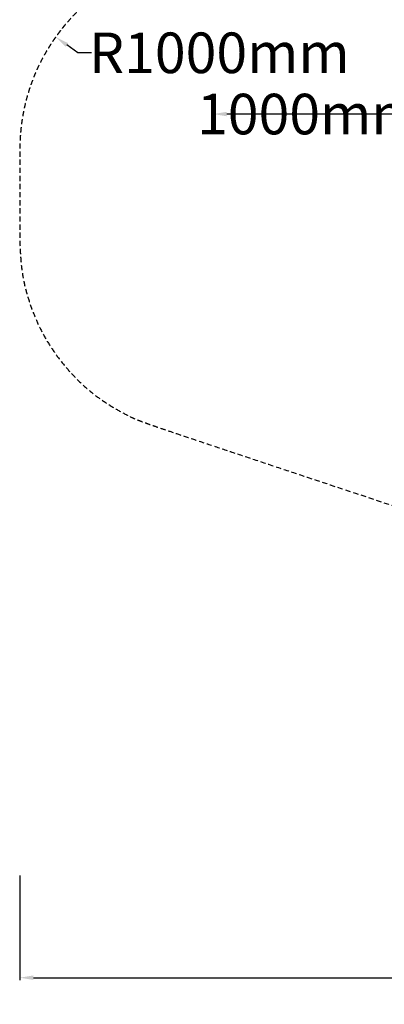
# Model space of a CAD drawing. Units: millimetres. Extents: x 19 to 11425, y -4238 to 3469.
# Drawn here: x 19 to 1905, y -4238 to 858 of the extents above; entities that cross this region are included whole.
import ezdxf

# ---------------------------------------------------------------- set-up
doc = ezdxf.new("R2010")
doc.units = ezdxf.units.MM
doc.header["$PDMODE"] = 35
doc.header["$PDSIZE"] = 5
doc.linetypes.add('HIDDENX2', pattern=[1.4, 0.9, -0.5])
for name, color, linetype, lineweight in [('CN-1058-2D', 7, 'Continuous', 25), ('CN-1058-Fallzone', 7, 'HIDDENX2', 25), ('DIM', 2, 'Continuous', 25)]:
    doc.layers.add(name, color=color, linetype=linetype, lineweight=lineweight)
doc.styles.add('KL2021', font='arial.ttf')
doc.dimstyles.new('KL DIM', dxfattribs={"dimscale": 70, "dimtxt": 3, "dimasz": 1, "dimexe": 0.18, "dimexo": 0.0625, "dimgap": 0.09, "dimtad": 0, "dimtih": 1, "dimtoh": 1, "dimdec": 0, "dimzin": 0, "dimdsep": 46, "dimtxsty": 'KL2021', "dimcen": 0.09, "dimclrt": 256, "dimadec": 0, "dimazin": 0, "dimtfac": 1, "dimtdec": 0, "dimtofl": 0, "dimtmove": 0, "dimatfit": 3, "dimfxl": 8, "dimfxlon": 1, "dimtfillclr": 256, "dimtolj": 1, "dimtzin": 0, "dimarcsym": 0})

# ---------------------------------------------------------------- blocks, each defined once
blk = doc.blocks.new('CN-1058-Slide with Twisted Tri_PLAN')
at = {"layer": 'CN-1058-Fallzone', "ltscale": 30}
blk.add_rational_spline([(662.2, 1122.2, -1322.9), (19.6, 876.3, -1322.9), (19.6, 188.2, -1322.9), (19.6, -52.6, -1322.9), (19.6, -293.4, -1322.9), (19.6, -1014.1, -1322.9), (703.2, -1242.1, -1322.9), (3896.7, -2307.1, -661.5), (7090.2, -3372.2), (8196.9, -3743.2), (9064.3, -2962), (9931.6, -2180.8), (9678, -1041.4), (9379.6, 408.4), (9081.3, 1858.1), (8889.1, 2791.7), (8042.9, 3230.5), (7196.7, 3669.2), (6323, 3288.3), (3492.6, 2205.2), (662.2, 1122.2)], [1, 0.823827059281, 1, 1, 1, 0.811291298611, 1, 1, 1, 0.863663865797, 1, 0.863663865797, 1, 1, 1, 0.90271744794, 1, 0.90271744794, 1, 1, 1], degree=2, knots=[0, 0, 0, 1.205333, 1.205333, 2.205333, 2.205333, 3.454211, 3.454211, 4.454211, 4.454211, 5.510816, 5.510816, 6.567422, 6.567422, 7.567422, 7.567422, 8.456925, 8.456925, 9.346429, 9.346429, 10.346429, 10.346429, 10.346429], dxfattribs=at)
blk = doc.blocks.new('*D9')
at = {"layer": 'Defpoints', "color": 0, "transparency": 16777216}
for p in [(19.6, -292.3, -1322.9), (9729.8, -261.2), (9729.8, -4100.3)]:
    blk.add_point(p, dxfattribs=at)
at = {"layer": 'DIM', "color": 0, "lineweight": -2, "transparency": 16777216}
for p, q in [((9729.8, -3540.3), (9729.8, -4112.9)), ((19.6, -3571.8), (19.6, -4112.9)), ((89.6, -4100.3), (4313.2, -4100.3)), ((9659.8, -4100.3), (5436.1, -4100.3))]:
    blk.add_line(p, q, dxfattribs=at)
at = {"layer": 'DIM', "color": 0, "transparency": 16777216}
for points in [[(89.6, -4088.6), (89.6, -4112), (19.6, -4100.3)], [(9659.8, -4088.6), (9659.8, -4112), (9729.8, -4100.3)]]:
    blk.add_solid(points, dxfattribs=at)
at = {"layer": 'DIM', "transparency": 16777216, "insert": (4874.7, -4100.3), "char_height": 210, "attachment_point": 5, "style": 'KL2021'}
blk.add_mtext('\\A1;9710mm', dxfattribs=at)
blk = doc.blocks.new('*D10')
at = {"layer": 'Defpoints', "color": 0, "transparency": 16777216}
for p in [(205.4, 767.5, -1322.9), (1019.6, 186.9, -1322.9)]:
    blk.add_point(p, dxfattribs=at)
at = {"layer": 'DIM', "color": 0, "lineweight": -2, "transparency": 16777216}
for p, q in [((319.4, 686.2), (262.4, 726.8)), ((389.4, 686.2), (319.4, 686.2))]:
    blk.add_line(p, q, dxfattribs=at)
at = {"layer": 'DIM', "color": 0, "transparency": 16777216}
blk.add_solid([(269.2, 736.3), (255.6, 717.3), (205.4, 767.5)], dxfattribs=at)
at = {"layer": 'DIM', "transparency": 16777216, "insert": (1051.3, 686.2), "char_height": 210, "attachment_point": 5, "style": 'KL2021'}
blk.add_mtext('\\A1;R1000mm', dxfattribs=at)
blk = doc.blocks.new('*D11')
at = {"layer": 'Defpoints', "color": 0, "transparency": 16777216}
for p in [(1019.6, 369.2), (1019.6, 186.4, -1322.9), (2019.6, 186.4, -1322.9)]:
    blk.add_point(p, dxfattribs=at)
at = {"layer": 'DIM', "color": 0, "lineweight": -2, "transparency": 16777216}
for p, q in [((1019.6, 298.2), (1019.6, 381.8)), ((1949.6, 369.2), (1089.6, 369.2)), ((2019.6, 298.2), (2019.6, 381.8))]:
    blk.add_line(p, q, dxfattribs=at)
at = {"layer": 'DIM', "color": 0, "transparency": 16777216}
for points in [[(1089.6, 380.9), (1089.6, 357.6), (1019.6, 369.2)], [(1949.6, 380.9), (1949.6, 357.6), (2019.6, 369.2)]]:
    blk.add_solid(points, dxfattribs=at)
at = {"layer": 'DIM', "transparency": 16777216, "insert": (1519.6, 369.2), "char_height": 210, "attachment_point": 5, "style": 'KL2021'}
blk.add_mtext('\\A1;1000mm', dxfattribs=at)

msp = doc.modelspace()

# ---------------------------------------------------------------- block references
at = {"layer": 'CN-1058-2D'}
msp.add_blockref('CN-1058-Slide with Twisted Tri_PLAN', (0, 0), dxfattribs=at)

# ---------------------------------------------------------------- dimensions: what is measured, and where the dimension line sits
at = {"layer": 'DIM'}
dim = msp.add_radius_dim(center=(1019.6, 186.9, -1322.9), mpoint=(205.4, 767.5, -1322.9), dimstyle='KL DIM', override={"dimpost": 'mm'}, dxfattribs=at)
dim.commit()
dim.dimension.update_dxf_attribs({"geometry": '*D10', "text_midpoint": (1051.3, 686.2), "dimtype": 164})
dim = msp.add_linear_dim(base=(1019.6, 369.2), p1=(2019.6, 186.4, -1322.9), p2=(1019.6, 186.4, -1322.9), dimstyle='KL DIM', override={"dimpost": 'mm'}, dxfattribs=at)
dim.commit()
dim.dimension.update_dxf_attribs({"geometry": '*D11', "text_midpoint": (1519.6, 369.2), "dimtype": 160})
dim = msp.add_linear_dim(base=(9729.8, -4100.3), p1=(19.6, -292.3, -1322.9), p2=(9729.8, -261.2), dimstyle='KL DIM', override={"dimpost": 'mm'}, dxfattribs=at)
dim.commit()
dim.dimension.update_dxf_attribs({"geometry": '*D9', "text_midpoint": (4874.7, -4100.3)})

doc.saveas('drawing.dxf')
